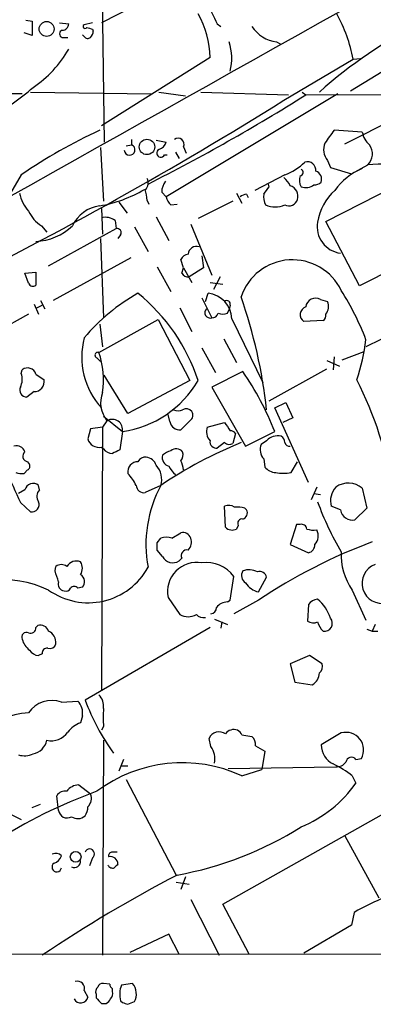
# Model space of a CAD drawing. Extents: x 4 to 1051, y 24 to 899.
# Drawn here: x 287 to 319, y 75 to 166 of the extents above; entities that cross this region are included whole.
import ezdxf

# ---------------------------------------------------------------- set-up
doc = ezdxf.new("R2010")
doc.units = 0
doc.header["$MEASUREMENT"] = 0
doc.layers.add('MAIN', color=5, linetype='CONTINUOUS')

msp = doc.modelspace()

# ---------------------------------------------------------------- linework, layer by layer
at = {"layer": 'MAIN'}
for p, q in [((294.0473, 177.5459), (294.386, 155.0246)), ((299.5507, 168.9099), (294.132, 166.1159)), ((287.1047, 166.3699), (287.6973, 166.2853)), ((287.6973, 166.2853), (287.6973, 164.9306)), ((290.2373, 166.1159), (291.084, 166.0313)), ((293.2853, 166.1159), (292.5233, 165.9466)), ((304.8847, 166.0313), (305.2233, 165.7773)), ((287.6973, 164.9306), (286.9353, 165.1846)), ((292.5233, 164.8459), (292.354, 165.0153)), ((293.2853, 165.5233), (293.37, 165.3539)), ((290.4913, 164.7613), (290.9993, 164.7613)), ((310.388, 164.3379), (310.7267, 164.1686)), ((304.2073, 162.8986), (294.132, 156.5486)), ((311.0653, 158.9193), (317.5, 162.7293)), ((321.6487, 162.4753), (317.246, 159.7659)), ((317.5, 162.7293), (318.1773, 162.8139)), ((286.766, 159.5119), (236.8973, 159.3426)), ((287.528, 159.6813), (298.7887, 159.5119)), ((299.466, 159.6813), (301.9213, 159.3426)), ((316.0607, 159.5119), (300.1433, 149.9446)), ((303.3607, 159.6813), (311.4887, 159.4273)), ((312.7587, 159.6813), (313.0973, 159.4273)), ((313.0973, 159.4273), (380.9153, 159.7659)), ((316.738, 154.8553), (323.5113, 158.3266)), ((318.3467, 155.9559), (315.722, 156.1253)), ((296.418, 154.6859), (296.926, 154.7706)), ((296.926, 155.2786), (296.926, 154.7706)), ((299.212, 155.1939), (300.1433, 155.0246)), ((294.0473, 154.5166), (294.3013, 149.5213)), ((299.974, 153.8393), (300.228, 153.8393)), ((300.99, 154.0933), (301.3287, 153.5006)), ((301.752, 154.6013), (302.006, 154.0086)), ((315.1293, 153.3313), (315.3833, 152.6539)), ((315.3833, 152.6539), (317.3307, 152.0613)), ((317.3307, 152.0613), (318.8547, 152.9079)), ((286.6813, 151.9766), (285.6653, 150.2833)), ((311.15, 151.9766), (308.356, 150.5373)), ((309.7107, 150.8759), (309.626, 151.1299)), ((314.96, 147.6586), (322.58, 151.5533)), ((299.72, 150.3679), (300.1433, 149.9446)), ((306.6627, 150.2833), (307.1707, 149.3519)), ((307.594, 150.1986), (307.7633, 149.8599)), ((295.7407, 149.4366), (296.5027, 148.4206)), ((298.3653, 149.6059), (298.5347, 149.2673)), ((300.5667, 149.1826), (301.1593, 149.2673)), ((306.324, 149.5213), (303.1067, 147.9126)), ((294.132, 148.8439), (294.2167, 146.4733)), ((295.402, 147.7433), (295.4867, 146.9813)), ((299.212, 148.0819), (300.3973, 145.8806)), ((318.0927, 141.6473), (314.96, 147.6586)), ((288.544, 147.2353), (289.052, 146.6426)), ((289.2213, 143.5099), (295.4867, 146.9813)), ((297.18, 147.1506), (298.45, 144.8646)), ((302.4293, 147.4046), (304.3767, 142.6633)), ((294.0473, 146.0499), (294.3013, 138.6839)), ((295.91, 146.3886), (295.656, 146.0499)), ((325.628, 145.5419), (318.0927, 141.6473)), ((296.8413, 144.2719), (289.6447, 140.2926)), ((301.752, 143.3406), (301.498, 144.1026)), ((303.4453, 144.4413), (303.6147, 143.3406)), ((287.02, 142.8326), (288.036, 142.9173)), ((288.036, 142.9173), (288.036, 141.7319)), ((299.2967, 143.4253), (300.5667, 141.1393)), ((301.5827, 142.8326), (301.752, 143.3406)), ((301.752, 143.3406), (302.514, 141.9859)), ((303.6147, 143.3406), (302.26, 142.4939)), ((287.3587, 141.9013), (287.02, 142.8326)), ((304.2073, 141.9859), (305.3927, 141.8166)), ((305.1387, 142.4939), (304.546, 141.3086)), ((288.4593, 140.2926), (288.8827, 139.5306)), ((303.4453, 140.5466), (304.3767, 138.6839)), ((303.784, 140.2079), (304.038, 140.9699)), ((314.452, 140.3773), (315.1293, 140.2079)), ((287.8667, 139.9539), (288.29, 139.0226)), ((288.1207, 139.6153), (288.6287, 139.8693)), ((301.4133, 139.6153), (302.514, 137.4139)), ((305.816, 139.1073), (305.9853, 139.4459)), ((306.07, 139.8693), (305.9853, 139.4459)), ((287.3587, 139.0226), (279.908, 134.8739)), ((293.878, 135.4666), (299.3813, 138.5146)), ((299.3813, 138.5146), (302.3447, 132.8419)), ((306.2393, 138.5993), (309.118, 132.6726)), ((314.706, 138.4299), (312.928, 138.3453)), ((293.9627, 138.0913), (294.2167, 135.9746)), ((322.072, 137.6679), (318.6853, 135.9746)), ((305.4773, 136.7366), (306.6627, 134.5353)), ((303.4453, 135.8899), (304.7153, 133.6039)), ((316.484, 134.7893), (318.516, 135.5513)), ((293.7087, 134.9586), (294.0473, 134.6199)), ((315.0447, 134.7046), (316.23, 134.1966)), ((315.722, 135.0433), (315.6373, 133.8579)), ((286.6813, 133.5193), (286.766, 133.8579)), ((307.2553, 133.6886), (304.3767, 132.2493)), ((309.7107, 130.9793), (315.0447, 133.9426)), ((288.036, 133.4346), (288.798, 132.9266)), ((296.5873, 129.7939), (294.386, 133.3499)), ((302.3447, 132.8419), (296.5873, 129.7939)), ((304.3767, 132.2493), (307.5093, 126.7459)), ((287.8667, 131.8259), (287.1893, 131.3179)), ((310.2187, 130.3019), (311.2347, 130.8099)), ((313.3513, 123.3593), (310.2187, 130.3019)), ((311.2347, 130.8099), (311.912, 129.3706)), ((294.64, 129.1166), (294.2167, 128.5239)), ((294.3013, 129.5399), (296.0793, 128.1006)), ((300.482, 129.0319), (300.3127, 129.7093)), ((302.3447, 129.1166), (301.498, 128.2699)), ((311.912, 129.3706), (310.9807, 128.9473)), ((293.116, 128.3546), (292.862, 127.4233)), ((294.2167, 128.5239), (293.116, 128.3546)), ((294.2167, 128.5239), (294.132, 104.0553)), ((303.9533, 128.5239), (305.562, 128.9473)), ((296.0793, 128.1006), (295.8253, 126.4073)), ((306.578, 127.9313), (306.324, 126.9999)), ((307.5093, 126.7459), (310.2187, 128.1006)), ((294.132, 126.6613), (294.3013, 126.4919)), ((305.562, 127.0846), (304.8847, 126.5766)), ((309.4567, 127.2539), (308.9487, 126.9153)), ((309.2027, 125.5606), (309.2873, 124.7986)), ((287.274, 124.5446), (286.9353, 124.2059)), ((287.274, 125.3066), (287.4433, 125.0526)), ((311.7427, 124.2906), (312.3353, 125.3066)), ((288.3747, 122.6819), (288.29, 123.1053)), ((299.6353, 123.1053), (298.196, 122.4279)), ((314.1133, 122.9359), (313.6053, 121.7506)), ((318.3467, 122.8513), (318.77, 120.9886)), ((287.02, 122.6819), (286.4273, 122.3433)), ((313.8593, 122.3433), (314.452, 122.2586)), ((286.5967, 121.4966), (287.528, 120.6499)), ((305.6467, 119.2106), (305.562, 121.1579)), ((307.4247, 120.9886), (307.594, 120.8193)), ((316.3147, 120.8193), (315.468, 121.1579)), ((318.77, 120.9886), (317.6693, 119.8879)), ((306.832, 119.3799), (306.6627, 119.0413)), ((312.2507, 119.4646), (311.658, 117.6019)), ((312.5893, 119.4646), (312.2507, 119.4646)), ((299.2967, 117.7713), (299.6353, 118.1946)), ((300.6513, 118.1946), (301.498, 118.7026)), ((311.658, 117.6019), (313.3513, 116.8399)), ((299.8047, 116.5013), (299.2967, 117.0939)), ((301.5827, 116.3319), (301.3287, 116.0779)), ((289.814, 115.1466), (289.8987, 115.5699)), ((306.07, 112.4373), (306.4087, 114.6386)), ((308.6947, 113.1993), (309.4567, 114.5539)), ((292.354, 113.6226), (291.9307, 113.5379)), ((300.3127, 112.6913), (301.4133, 111.0826)), ((317.4153, 113.3686), (318.6853, 110.5746)), ((305.816, 112.2679), (306.07, 112.4373)), ((308.6947, 112.4373), (306.4087, 111.1673)), ((313.3513, 112.0139), (313.2667, 110.4899)), ((288.036, 109.8973), (288.2053, 110.0666)), ((304.2073, 109.8973), (292.608, 103.1239)), ((304.6307, 110.6593), (305.816, 110.1513)), ((305.308, 110.4053), (305.2233, 109.8126)), ((319.532, 110.1513), (319.278, 109.5586)), ((318.77, 109.7279), (319.278, 109.5586)), ((319.278, 109.5586), (319.786, 109.5586)), ((288.6287, 107.4419), (288.29, 107.2726)), ((313.436, 107.2726), (311.658, 106.5106)), ((314.6213, 106.5106), (313.436, 107.2726)), ((311.658, 106.5106), (312.0813, 104.8173)), ((312.0813, 104.8173), (313.69, 104.5633)), ((290.4067, 102.9546), (291.9307, 103.0393)), ((292.354, 101.6846), (292.1847, 101.0073)), ((294.3013, 100.6686), (294.132, 100.3299)), ((307.1707, 99.9066), (308.102, 99.7373)), ((316.3993, 100.0759), (314.5367, 98.9753)), ((294.3013, 99.3986), (294.2167, 79.4173)), ((304.292, 98.8059), (304.1227, 99.5679)), ((308.4407, 98.8906), (309.2873, 98.3826)), ((309.2873, 98.3826), (309.0333, 96.6893)), ((296.164, 97.6206), (295.7407, 96.5199)), ((317.754, 97.6206), (318.262, 97.7053)), ((295.91, 97.0279), (296.5873, 97.0279)), ((305.9007, 96.7739), (315.8913, 96.9433)), ((307.1707, 96.0966), (309.0333, 96.6893)), ((292.0153, 95.2499), (293.116, 94.4033)), ((296.418, 95.7579), (301.0747, 86.8679)), ((317.4153, 96.0966), (317.754, 95.4193)), ((287.6973, 93.1333), (288.4593, 93.4719)), ((290.1527, 92.8793), (289.9833, 94.2339)), ((285.6653, 92.5406), (286.6813, 92.0326)), ((305.3927, 84.1586), (320.1247, 92.4559)), ((316.738, 90.5086), (319.8707, 84.7513)), ((293.2853, 88.4766), (293.0313, 87.7146)), ((301.0747, 86.1906), (302.26, 86.0213)), ((301.9213, 86.6986), (301.498, 85.5133)), ((302.4293, 84.5819), (305.054, 79.4173)), ((307.848, 79.5019), (305.3927, 84.1586)), ((317.5847, 83.3966), (317.3307, 82.2113)), ((317.3307, 82.2113), (312.928, 79.5866)), ((300.3973, 81.3646), (296.7567, 79.6713)), ((301.3287, 79.5019), (300.3973, 81.3646)), ((181.864, 79.5866), (494.03, 79.4173)), ((292.5233, 76.1153), (292.862, 75.5226)), ((294.894, 76.7079), (294.3013, 76.7926)), ((295.148, 76.0306), (295.148, 76.2846)), ((297.0107, 76.7926), (295.9947, 76.6233)), ((293.624, 75.7766), (293.624, 75.4379)), ((295.91, 75.1839), (296.0793, 75.0146)), ((296.5873, 74.8453), (297.18, 75.0993)), ((294.132, 74.9299), (294.5553, 74.9299))]:
    msp.add_line(p, q, dxfattribs=at)
for centre, radius in [((289.0347, 165.5504), 0.6936), ((298.3538, 154.5773), 0.7156), ((291.7301, 88.5598), 0.4987)]:
    msp.add_circle(centre, radius, dxfattribs=at)
for centre, radius, start, end in [((-9962.6126, 18423.1798), 20950.8111, 299.27178217, 299.6872447), ((812.3763, 421.0471), 567.962, 206.45046, 206.679643), ((295.9171, 162.8345), 8.2904, 0.443003, 29.863434), ((303.7461, 160.1688), 13.9902, 10.545766, 29.052496), ((290.5055, 166.0171), 0.5787, 268.593886, 1.406114), ((292.608, 165.7773), 0.1893, 116.578587, 333.421413), ((310.8282, 167.572), 3.2639, 213.357534, 262.248986), ((341.4902, 129.6832), 40.4418, 115.727607, 132.118434), ((290.5901, 165.0999), 0.3528, 106.262153, 253.733298), ((292.8581, 165.073), 0.4046, 214.14965, 309.604292), ((335.3538, 292.6003), 133.8593, 251.453817, 251.683013), ((292.413, 165.4133), 0.9588, 317.155503, 356.448267), ((301.4962, 162.8416), 4.7319, 345.146736, 18.434183), ((281.488, 169.2601), 11.1102, 304.506797, 329.735396), ((272.8617, 177.4542), 22.8828, 298.322242, 310.694855), ((220.3869, 306.0108), 173.4415, 296.749026, 302.31233), ((119.0688, 465.327), 361.5914, 296.351229, 302.071451), ((314.776, 111.1316), 49.5745, 114.824437, 124.52163), ((611.6602, -56.1507), 364.1985, 144.348186, 144.57736), ((320.3817, 156.3326), 2.0696, 190.487343, 229.00263), ((296.7457, 154.3055), 0.4988, 184.933423, 68.810752), ((299.1696, 155.321), 1.0178, 286.930557, 343.069443), ((301.2412, 154.8307), 0.5599, 335.815178, 126.867851), ((316.3016, 154.3408), 1.547, 157.21575, 220.732652), ((317.8395, 153.9392), 1.4472, 314.549258, 35.064999), ((299.6353, 154.0086), 0.3787, 116.558284, 333.441716), ((309.3148, 156.9168), 5.2701, 290.379172, 314.561803), ((313.2495, 152.4132), 0.7853, 352.838786, 107.551202), ((320.802, 130.6183), 22.3745, 85.00711, 94.99289), ((312.5329, 152.2024), 0.3155, 280.295103, 63.434949), ((313.7603, 151.5461), 0.8147, 342.365717, 70.764386), ((320.4721, 147.3091), 5.6734, 112.001323, 145.318898), ((297.6553, 151.2341), 0.8168, 311.451203, 29.628292), ((301.5388, 150.326), 1.8193, 144.444749, 178.680301), ((309.8389, 150.1572), 1.9886, 23.828505, 51.923362), ((313.6179, 151.4661), 1.1132, 157.512366, 212.01684), ((313.8895, 151.995), 0.9502, 268.178636, 312.931612), ((290.407, 151.1724), 3.9952, 192.858425, 220.271055), ((291.868, 161.2086), 12.2905, 279.812949, 300.52915), ((289.1733, 148.5963), 9.2473, 6.267937, 12.653136), ((308.1849, 148.0013), 2.2754, 105.051935, 121.344217), ((310.5571, 149.9022), 1.3865, 167.655866, 211.266381), ((140.1237, 277.5432), 211.6704, 323.014174, 323.243346), ((311.3618, 149.987), 1.0177, 343.066164, 73.078576), ((313.1184, 151.9976), 1.2065, 248.387304, 307.883313), ((319.217, 146.7676), 5.0834, 132.134411, 170.87344), ((301.7699, 150.3498), 1.6763, 193.988163, 224.129898), ((311.531, 149.9305), 0.8393, 243.004506, 343.391642), ((290.4564, 150.1046), 3.4482, 206.057509, 236.316384), ((294.3718, 145.8768), 3.247, 97.238172, 155.266886), ((310.261, 151.172), 2.179, 245.921641, 294.078359), ((294.4706, 146.3883), 1.6442, 55.496143, 101.883992), ((316.6349, 147.1483), 2.4738, 170.093318, 262.563), ((287.8016, 151.0512), 5.2606, 272.553848, 313.499574), ((295.5798, 146.6003), 0.3922, 327.334988, 103.731538), ((302.9527, 144.5451), 0.7802, 72.192098, 175.183907), ((302.2538, 143.8005), 0.8139, 95.534773, 158.212969), ((311.8621, 139.0504), 5.0309, 25.596282, 161.685339), ((302.1754, 143.1712), 0.6826, 209.738635, 277.119811), ((287.7538, 142.0424), 0.4196, 199.652905, 312.26634), ((294.9972, 127.6653), 25.3355, 20.775339, 32.354965), ((306.2239, 125.406), 17.833, 119.219156, 140.199036), ((286.4274, 127.3598), 17.5571, 18.194498, 50.822322), ((303.7561, 138.5008), 2.4851, 2.271536, 83.486677), ((305.7737, 139.9751), 0.3147, 340.349851, 132.282263), ((263.1372, 125.1903), 46.5824, 6.090428, 19.358448), ((313.9864, 139.6152), 0.8931, 58.577429, 174.558147), ((314.008, 139.7633), 1.2062, 322.115434, 21.628527), ((304.2374, 139.1761), 0.5115, 136.124856, 285.802311), ((313.3348, 138.9823), 0.7558, 108.312701, 237.436945), ((304.4125, 139.2602), 0.5774, 266.44533, 344.644798), ((305.3927, 140.0804), 1.0612, 246.485935, 293.509115), ((314.3883, 138.9168), 0.5814, 303.124262, 10.484658), ((299.3323, 135.0433), 7.0373, 165.365425, 222.357154), ((300.7702, 138.7644), 18.0392, 341.118191, 353.274892), ((293.7933, 135.2126), 0.2678, 71.558284, 251.578587), ((286.9007, 132.9542), 7.4159, 350.586706, 19.803034), ((287.2599, 133.223), 0.8044, 15.250746, 127.879981), ((283.748, 117.6426), 28.4617, 21.557902, 34.317307), ((285.1482, 132.9836), 1.624, 333.117808, 19.260576), ((287.8852, 132.7546), 0.9289, 268.858801, 10.671188), ((294.6289, 137.8289), 9.8358, 278.479812, 329.53416), ((288.6789, 117.9503), 32.7808, 8.000158, 27.184763), ((287.2035, 131.9812), 0.6635, 156.162913, 268.773593), ((296.7407, 130.8019), 2.6932, 159.585387, 218.738552), ((301.244, 131.148), 1.1001, 247.369719, 292.630281), ((301.9975, 129.5822), 0.6419, 36.421795, 120.960695), ((295.1199, 128.2689), 0.9741, 350.050288, 119.515072), ((302.0253, 129.6207), 0.5968, 302.358529, 35.03213), ((301.3891, 129.1831), 0.9197, 189.463347, 276.800464), ((305.1386, 128.1006), 1.2587, 160.347095, 222.275833), ((496.3158, 255.5662), 228.9527, 213.575483, 213.804666), ((293.9034, 127.7196), 1.0827, 195.882157, 282.189006), ((306.1122, 127.6347), 0.5522, 32.487108, 94.38279), ((310.4895, 126.3284), 1.3868, 76.582047, 138.136238), ((310.4864, 127.0985), 0.6637, 358.800038, 60.69303), ((286.251, 125.9699), 0.8144, 19.213678, 107.656219), ((295.1341, 127.0993), 1.0308, 216.105021, 270.772643), ((380.1666, -43.0969), 189.3281, 116.453857, 116.683026), ((322.9888, 88.3439), 41.8777, 112.317824, 123.894105), ((301.0706, 125.6768), 0.8191, 43.238826, 127.963938), ((304.8, 127.1693), 0.5987, 171.876665, 278.132809), ((305.9974, 127.532), 0.6243, 225.77878, 301.541369), ((310.1908, 126.447), 1.3274, 159.342414, 221.894493), ((311.5903, 127.1947), 0.4539, 194.039305, 278.578205), ((287.3419, 125.8254), 0.5232, 127.967182, 262.54357), ((298.2172, 124.9468), 0.7857, 85.364144, 152.746832), ((298.1624, 124.6352), 1.1011, 17.587464, 83.832202), ((300.5828, 125.6723), 0.8105, 163.736119, 256.769599), ((300.9723, 124.695), 1.6774, 103.993164, 134.113543), ((300.7363, 125.9839), 0.965, 322.117206, 15.260326), ((1047.9094, 461.6912), 833.8641, 203.8484208, 204.0776066), ((287.1048, 124.8832), 0.3785, 296.551513, 26.585359), ((297.5003, 124.3778), 0.929, 88.86509, 190.662844), ((297.818, 123.6717), 1.9035, 342.68925, 42.917976), ((302.2185, 125.6883), 1.9912, 203.846208, 231.904188), ((299.1881, 124.2369), 2.5823, 6.843478, 26.554136), ((310.4023, 125.7586), 1.4713, 220.728008, 266.141889), ((286.7659, 126.152), 1.9535, 252.340475, 274.974823), ((293.1167, 120.9889), 4.7322, 26.566134, 42.828331), ((311.023, 128.8461), 4.612, 261.022336, 278.977664), ((287.7962, 122.4702), 0.8045, 52.134386, 164.744257), ((298.0832, 123.1548), 0.7356, 183.858635, 278.820778), ((309.9292, 117.6019), 11.6727, 151.869823, 190.447181), ((317.2798, 121.6659), 1.8817, 137.552213, 195.662654), ((317.0642, 121.304), 2.0097, 50.345915, 125.70604), ((288.9327, 122.0854), 0.8168, 133.090021, 218.108767), ((287.6647, 121.3154), 0.6794, 258.392361, 23.036939), ((305.958, 120.3487), 0.9009, 53.544775, 116.075842), ((306.7049, 118.2373), 2.8439, 75.338781, 94.267054), ((339.1328, 130.5197), 26.4885, 199.721279, 210.880291), ((307.1726, 119.5842), 0.3971, 77.979814, 210.956335), ((307.1071, 120.523), 0.57, 285.069981, 31.322346), ((317.4707, 121.0497), 1.1787, 191.271801, 279.700474), ((306.2675, 119.8031), 0.8582, 223.663829, 297.41899), ((312.7211, 119.0225), 0.4613, 2.335786, 106.600508), ((313.8592, 121.3253), 2.3823, 253.485048, 276.122934), ((300.1433, 116.7135), 1.5658, 71.068631, 108.931369), ((301.6674, 117.9055), 0.8149, 20.779055, 101.998017), ((301.3854, 117.8558), 1.0975, 316.033708, 17.980951), ((313.1019, 118.3951), 1.1568, 316.712792, 29.037767), ((129.9467, 117.4326), 169.3503, 359.885409, 0.114591), ((337.9721, 68.299), 52.9656, 110.667728, 123.556736), ((313.2031, 117.5667), 0.7418, 281.525044, 2.720065), ((300.7545, 116.9657), 1.0573, 206.056092, 302.893467), ((302.0694, 116.5648), 0.5396, 78.681738, 205.572461), ((321.946, 116.5862), 5.557, 176.508755, 215.381503), ((292.8982, 118.514), 6.3242, 234.450421, 331.385997), ((290.4067, 114.8929), 0.8464, 53.116564, 126.883436), ((291.8037, 115.0197), 1.0455, 68.628046, 148.246733), ((291.2319, 115.4006), 1.1221, 328.115856, 31.884144), ((302.982, 113.226), 2.7223, 80.201358, 191.327268), ((303.8328, 112.7204), 3.2117, 36.674015, 96.92985), ((320.1846, 113.993), 1.8644, 110.490937, 283.907295), ((35.9909, 29.9661), 267.7347, 18.322049, 18.551239), ((291.7926, 114.1472), 0.7683, 316.940772, 59.312501), ((307.9177, 114.7198), 0.788, 147.205358, 238.783105), ((307.8382, 113.593), 1.6593, 62.281343, 110.565744), ((308.8269, 114.4639), 0.6362, 8.13265, 109.936165), ((284.938, 104.22), 10.1017, 64.911389, 127.971789), ((290.7507, 113.9137), 0.6362, 160.063835, 261.86735), ((291.592, 113.284), 0.4233, 36.856362, 143.143638), ((309.0692, 114.9769), 1.8166, 210.830152, 258.103058), ((290.83, 113.7073), 0.4559, 248.20559, 338.189256), ((304.2496, 111.7177), 0.552, 274.405074, 4.384376), ((305.9145, 110.8009), 1.4703, 93.841292, 139.28881), ((314.2824, 111.4216), 1.1035, 94.386361, 147.538365), ((311.8718, 109.6871), 3.6671, 16.749378, 50.628143), ((302.1753, 112.5216), 1.6283, 242.097241, 297.902759), ((303.5723, 111.661), 0.8589, 222.329329, 284.269224), ((287.5432, 109.8489), 0.4952, 248.127696, 5.609274), ((288.4523, 109.2906), 0.8144, 19.213678, 107.656219), ((313.802, 111.2145), 0.9009, 233.544775, 296.075842), ((315.8496, 110.8204), 1.703, 194.108052, 227.813219), ((314.8493, 110.2629), 0.7187, 258.499332, 42.010915), ((287.164, 108.9913), 0.4431, 63.932306, 206.067694), ((288.7019, 108.4756), 1.2011, 355.114351, 64.377916), ((288.6281, 109.3042), 1.9301, 195.248089, 232.130224), ((289.296, 108.5606), 0.6311, 255.380272, 342.736416), ((288.3748, 108.3736), 1.1043, 212.481141, 265.595723), ((289.0661, 107.5125), 0.4431, 80.831064, 189.168936), ((313.9298, 106.2566), 0.7367, 306.432795, 20.169163), ((313.1249, 105.6698), 1.2424, 297.05383, 359.727912), ((292.8624, 102.5878), 1.4566, 351.077682, 45.792749), ((289.5177, 100.5416), 2.5716, 69.775141, 147.094757), ((290.8357, 101.9537), 1.5419, 349.949401, 44.753014), ((312.6991, 110.7058), 21.4741, 200.675306, 215.573502), ((287.5367, 95.9013), 6.0399, 91.688784, 140.572165), ((717.6509, 101.5152), 423.3504, 179.885408, 180.114578), ((292.8623, 98.8054), 2.3038, 107.104923, 143.966775), ((289.4521, 101.2453), 1.8896, 257.775421, 324.966744), ((305.0541, 99.1699), 1.0129, 54.191391, 156.862317), ((306.4087, 99.4726), 0.9218, 68.447917, 145.756542), ((306.4509, 99.61), 0.7785, 22.394546, 67.621866), ((316.8428, 98.5073), 1.6301, 330.5289, 105.787518), ((287.4435, 99.7371), 1.6437, 281.88417, 348.11583), ((307.4549, 98.9873), 0.9906, 354.397613, 49.212375), ((316.5514, 98.9928), 2.0148, 180.497668, 243.019078), ((286.9953, 99.8357), 1.8797, 252.411402, 294.742142), ((302.5563, 97.6205), 2.1019, 350.729485, 34.331205), ((301.647, 84.0851), 13.2207, 65.30383, 126.901621), ((311.6057, 88.6986), 9.4065, 51.857689, 64.621346), ((315.9784, 97.988), 1.0483, 265.234089, 323.647143), ((317.3415, 97.2987), 0.5232, 37.967182, 172.54357), ((292.0575, 93.8531), 1.3974, 91.730489, 144.865559), ((308.4214, 101.878), 11.3495, 292.005398, 325.314521), ((310.0186, 49.7373), 47.7893, 109.955337, 135.652202), ((290.7313, 93.8246), 0.8527, 77.579062, 151.312851), ((292.1365, 93.9933), 1.0618, 313.095805, 22.713255), ((290.9382, 92.9685), 0.7905, 186.478655, 300.383223), ((291.3603, 93.207), 1.5017, 326.186124, 0.415871), ((291.9173, 93.1643), 1.0516, 236.57437, 311.055742), ((295.4651, 118.4964), 32.137, 280.205851, 302.37687), ((289.8744, 88.186), 0.7035, 40.826572, 116.546839), ((293.0313, 88.8435), 0.4462, 304.694342, 161.565051), ((295.1179, 88.664), 0.3252, 99.665067, 198.407095), ((295.3173, -38.0153), 127.0002, 89.885409, 90.114591), ((289.9731, 87.6052), 0.4376, 123.85711, 352.134614), ((289.4331, 88.9423), 1.0177, 286.919786, 343.067804), ((291.611, 88.141), 0.5795, 241.891451, 8.095145), ((294.9665, 87.8899), 0.6896, 359.501427, 103.177718), ((295.1479, 87.9684), 0.4558, 201.780398, 291.820086), ((380.1491, 3.0272), 119.7487, 134.876984, 135.106133), ((363.8166, -32.7731), 135.0552, 117.641543, 123.829251), ((329.5176, 62.5987), 23.978, 111.967184, 119.845266), ((291.8883, 76.3269), 0.6693, 341.570465, 108.429535), ((294.2165, 75.9883), 0.6292, 132.268789, 199.661787), ((294.2336, 76.3439), 0.4538, 81.419912, 165.972942), ((295.4442, 76.7502), 0.5518, 184.396316, 237.536771), ((294.5555, 75.8189), 0.6292, 312.268789, 19.661787), ((297.8899, 75.7896), 2.0705, 156.255267, 197.010157), ((295.9943, 75.8951), 1.356, 2.147058, 41.445099), ((292.1998, 75.642), 0.6729, 205.407334, 349.77893), ((420.9029, 202.2088), 179.6407, 224.885431, 225.114569), ((294.2584, 75.6502), 0.7791, 292.400936, 337.599064), ((296.4183, 75.6919), 0.9651, 322.117206, 15.260326), ((338.6558, 201.9223), 133.8593, 251.453817, 251.683013)]:
    msp.add_arc(centre, radius, start, end, dxfattribs=at)

doc.saveas('drawing.dxf')
